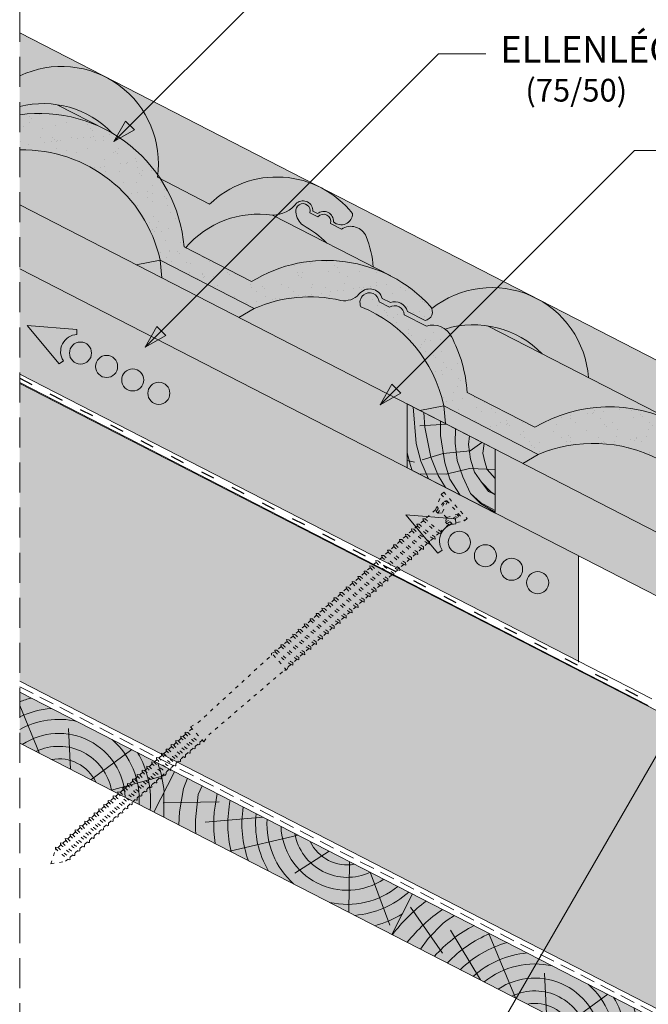
# Paper-space layout 'Elrendezés1' of a CAD drawing. Units: metres. Extents: x 3 to 284, y 8 to 198.
# Drawn here: x 88 to 122, y 106 to 158 of the extents above; entities that cross this region are included whole.
import ezdxf

# ---------------------------------------------------------------- set-up
doc = ezdxf.new("R2010")
doc.units = ezdxf.units.M
doc.header["$LTSCALE"] = 0.05
doc.linetypes.add('ACAD_ISO03W100', pattern=[30, 12, -18])
doc.linetypes.add('REJTETT2', pattern=[4.7625, 3.175, -1.5875])
doc.layers.get('0').update_dxf_attribs({"linetype": 'CONTINUOUS'})
doc.styles.get("Standard").update_dxf_attribs({"font": 'romans.shx'})
pattern_1 = [(37.5, (15.0196, 6.6614), (-0.040001, 1.223533), [0, -0.9652, 0, -1.0795, 0, -1.031875]), (7.5, (15.0196, 6.6614), (1.123808, 1.792063), [0, -0.5207, 0, -0.86995, 0, -0.333375]), (327.5, (14.2386, 6.6614), (1.977481, 0.003593), [0, -0.3175, 0, -1.143, 0, -1.49225]), (317.5, (14.2386, 6.6614), (1.908891, 0.557323), [0, -0.15875, 0, -0.7493, 0, -0.85725])]

# ---------------------------------------------------------------- blocks, each defined once
blk = doc.blocks.new('sraff01')
at = {"linetype": 'Continuous', "lineweight": 5}
for p, q in [((539.385, 165.031), (540.586, 167.855)), ((537.672, 163.832), (538.622, 167.427)), ((536.17, 162.78), (535.982, 164.924)), ((535.175, 162.083), (532.82, 163.364)), ((534.174, 161.383), (531.22, 161.775))]:
    blk.add_line(p, q, dxfattribs=at)
for radius, start, end in [(8.027, 60.6492, 65.8421), (7.055, 49.0733, 70.6875), (6.312, 50.7696, 75.6922), (5.573, 52.9288, 82.6053), (4.847, 55.7248, 93.1009), (4.249, 58.811, 110.5931), (3.505, 64.3063, 185.6937), (4.249, 139.4069, 191.189), (2.824, 72.4005, 177.5995), (2.165, 87.4188, 162.5812), (4.847, 156.8991, 194.2752), (5.573, 167.3947, 183.7416)]:
    blk.add_arc((536.994, 161.263), radius, start, end, dxfattribs=at)
blk = doc.blocks.new('jkhjkj')
at = {"linetype": 'Continuous', "lineweight": 9}
blk.add_hatch(color=33, dxfattribs=at).paths.add_polyline_path([(291.331, 438.191), (291.331, 434.818), (295.989, 432.426), (295.989, 435.798)])
at = {"linetype": 'Continuous', "lineweight": 18}
for p, q in [((291.331, 438.191), (291.331, 434.818)), ((295.989, 435.798), (291.331, 438.191)), ((291.331, 438.191), (291.331, 434.818)), ((295.989, 435.798), (291.331, 438.191)), ((295.989, 435.798), (295.989, 432.426)), ((295.989, 435.798), (295.989, 432.426)), ((295.989, 432.426), (291.331, 434.818)), ((295.989, 432.426), (291.331, 434.818))]:
    blk.add_line(p, q, dxfattribs=at)
at = {"linetype": 'Continuous', "lineweight": 5}
for p, q in [((291.644, 438.03), (291.809, 436.107)), ((291.644, 438.03), (291.809, 436.107)), ((292.212, 437.739), (292.268, 436.957)), ((292.212, 437.739), (292.268, 436.957)), ((293.43, 437.113), (292.003, 437.031)), ((293.43, 437.113), (292.003, 437.031)), ((293.091, 437.287), (293.102, 436.515)), ((293.091, 437.287), (293.102, 436.515)), ((292.268, 436.957), (292.591, 435.377)), ((292.268, 436.957), (292.591, 435.377)), ((293.102, 436.515), (293.323, 435.071)), ((293.102, 436.515), (293.323, 435.071)), ((293.889, 436.877), (293.867, 436.124)), ((293.889, 436.877), (293.867, 436.124)), ((291.809, 436.107), (292.064, 435.173)), ((291.809, 436.107), (292.064, 435.173)), ((293.867, 436.124), (293.986, 435.207)), ((293.867, 436.124), (293.986, 435.207)), ((294.625, 436.499), (294.581, 436.039)), ((294.625, 436.499), (294.581, 436.039)), ((294.581, 436.039), (294.683, 435.275)), ((294.581, 436.039), (294.683, 435.275)), ((295.291, 436.157), (294.659, 435.712)), ((295.291, 436.157), (294.659, 435.712)), ((295.399, 436.101), (295.329, 435.581)), ((295.399, 436.101), (295.329, 435.581)), ((291.511, 434.938), (291.331, 435.61)), ((293.23, 435.577), (292.125, 435.24)), ((293.23, 435.577), (292.125, 435.24)), ((294.659, 435.712), (293.23, 435.577)), ((294.659, 435.712), (293.23, 435.577)), ((295.329, 435.581), (295.448, 435.139)), ((295.329, 435.581), (295.448, 435.139)), ((291.72, 435.119), (291.331, 435.193)), ((292.064, 435.173), (292.458, 434.24)), ((292.064, 435.173), (292.458, 434.24)), ((292.591, 435.377), (292.966, 434.409)), ((292.591, 435.377), (292.966, 434.409)), ((293.323, 435.071), (293.595, 434.222)), ((293.323, 435.071), (293.595, 434.222)), ((293.986, 435.207), (294.275, 434.341)), ((293.986, 435.207), (294.275, 434.341)), ((294.683, 435.275), (294.887, 434.579)), ((294.683, 435.275), (294.887, 434.579)), ((295.448, 435.139), (295.567, 434.732)), ((295.448, 435.139), (295.567, 434.732)), ((291.607, 434.677), (291.511, 434.938)), ((293.392, 434.473), (291.943, 434.504)), ((293.392, 434.473), (291.943, 434.504)), ((294.632, 434.783), (293.392, 434.473)), ((294.632, 434.783), (293.392, 434.473)), ((295.989, 434.725), (294.632, 434.783)), ((295.989, 434.725), (294.632, 434.783)), ((294.887, 434.579), (295.261, 434.052)), ((294.887, 434.579), (295.261, 434.052)), ((295.567, 434.732), (295.989, 434.258)), ((295.567, 434.732), (295.989, 434.258)), ((292.966, 434.409), (293.357, 433.778)), ((292.966, 434.409), (293.357, 433.778)), ((293.595, 434.222), (294.138, 433.376)), ((293.595, 434.222), (294.138, 433.376)), ((294.275, 434.341), (294.683, 433.458)), ((294.275, 434.341), (294.683, 433.458)), ((295.261, 434.052), (295.754, 433.543)), ((295.261, 434.052), (295.639, 433.566)), ((294.683, 433.458), (295.21, 432.982)), ((294.683, 433.458), (295.213, 432.928)), ((295.639, 433.566), (295.989, 433.4)), ((295.754, 433.543), (295.989, 433.395)), ((295.213, 432.928), (295.989, 432.48))]:
    blk.add_line(p, q, dxfattribs=at)
at = {"linetype": 'Continuous', "lineweight": 9}
blk.add_line((295.21, 432.982), (295.989, 432.559), dxfattribs=at)
blk = doc.blocks.new('csavar')
at = {"linetype": 'ACAD_ISO03W100', "lineweight": 9, "ltscale": 0.3}
for p, q in [((331.53, 183.525), (333.399, 183.525)), ((331.53, 183.525), (331.53, 183.345)), ((331.53, 183.345), (333.399, 183.345)), ((331.94, 182.579), (331.544, 183.345)), ((331.918, 183.206), (331.964, 183.345)), ((332.036, 182.545), (331.918, 183.206)), ((331.972, 183.234), (332.034, 183.345)), ((332.156, 182.545), (331.972, 183.234)), ((332.034, 183.345), (332.293, 182.744)), ((332.895, 183.345), (332.636, 182.744)), ((332.773, 182.545), (332.957, 183.234)), ((332.893, 182.545), (333.011, 183.206)), ((332.957, 183.234), (332.895, 183.345)), ((333.011, 183.206), (332.965, 183.345)), ((332.989, 182.579), (333.385, 183.345)), ((333.399, 183.525), (333.399, 183.345)), ((332.001, 182.744), (331.855, 182.744)), ((332.293, 182.744), (332.156, 182.545)), ((332.636, 182.744), (332.293, 182.744)), ((332.636, 182.744), (332.773, 182.545)), ((333.074, 182.744), (332.928, 182.744)), ((331.94, 182.579), (331.94, 181.855)), ((332.156, 182.545), (332.036, 182.545)), ((332.773, 182.545), (332.893, 182.545)), ((332.989, 182.579), (332.989, 182.04)), ((331.94, 181.855), (331.857, 181.772)), ((331.857, 181.772), (331.94, 181.727)), ((331.94, 181.727), (331.94, 181.43)), ((333.09, 181.959), (332.989, 182.04)), ((332.989, 181.907), (333.09, 181.959)), ((332.989, 181.907), (332.989, 181.615)), ((333.09, 181.534), (332.989, 181.615)), ((331.94, 181.43), (331.857, 181.347)), ((331.857, 181.347), (331.94, 181.302)), ((331.94, 181.302), (331.94, 181.041)), ((332.989, 181.482), (333.09, 181.534)), ((332.989, 181.482), (332.989, 181.226)), ((333.09, 181.145), (332.989, 181.226)), ((332.989, 181.093), (333.09, 181.145)), ((332.989, 181.093), (332.989, 180.801)), ((331.94, 181.041), (331.857, 180.958)), ((331.857, 180.958), (331.94, 180.913)), ((331.94, 180.615), (331.857, 180.532)), ((331.94, 180.913), (331.94, 180.615)), ((333.09, 180.719), (332.989, 180.801)), ((332.989, 180.668), (333.09, 180.719)), ((332.989, 180.668), (332.989, 180.386)), ((331.857, 180.532), (331.94, 180.488)), ((331.94, 180.2), (331.857, 180.117)), ((331.857, 180.117), (331.94, 180.072)), ((331.94, 180.488), (331.94, 180.2)), ((331.94, 180.072), (331.94, 179.775)), ((333.09, 180.304), (332.989, 180.386)), ((332.989, 180.252), (333.09, 180.304)), ((332.989, 180.252), (332.989, 179.96)), ((331.94, 179.775), (331.857, 179.692)), ((331.857, 179.692), (331.94, 179.647)), ((331.94, 179.647), (331.94, 179.357)), ((333.09, 179.879), (332.989, 179.96)), ((332.989, 179.827), (333.09, 179.879)), ((332.989, 179.827), (332.989, 179.543)), ((333.09, 179.461), (332.989, 179.543)), ((331.94, 179.357), (331.857, 179.274)), ((331.857, 179.274), (331.94, 179.23)), ((331.94, 179.23), (331.94, 178.932)), ((332.989, 179.41), (333.09, 179.461)), ((332.989, 179.41), (332.989, 179.118)), ((333.09, 179.036), (332.989, 179.118)), ((332.989, 178.984), (333.09, 179.036)), ((332.989, 178.984), (332.989, 178.702)), ((331.94, 178.932), (331.857, 178.849)), ((331.857, 178.849), (331.94, 178.804)), ((331.94, 178.517), (331.857, 178.434)), ((331.94, 178.804), (331.94, 178.517)), ((333.09, 178.621), (332.989, 178.702)), ((332.989, 178.569), (333.09, 178.621)), ((332.989, 178.569), (332.989, 178.277)), ((331.857, 178.434), (331.94, 178.389)), ((331.94, 178.092), (331.857, 178.008)), ((331.857, 178.008), (331.94, 177.964)), ((331.94, 178.389), (331.94, 178.092)), ((331.94, 177.964), (331.94, 177.689)), ((333.09, 178.195), (332.989, 178.277)), ((332.989, 178.144), (333.09, 178.195)), ((332.989, 178.144), (332.989, 177.875)), ((331.94, 177.689), (331.857, 177.606)), ((331.857, 177.606), (331.94, 177.561)), ((331.94, 177.561), (331.94, 177.264)), ((333.09, 177.793), (332.989, 177.875)), ((332.989, 177.741), (333.09, 177.793)), ((332.989, 177.741), (332.989, 177.449)), ((333.09, 177.368), (332.989, 177.449)), ((331.94, 177.264), (331.857, 177.181)), ((331.857, 177.181), (331.94, 177.136)), ((331.94, 177.136), (331.94, 176.849)), ((332.989, 177.316), (333.09, 177.368)), ((332.989, 177.316), (332.989, 177.034)), ((333.09, 176.952), (332.989, 177.034)), ((332.989, 176.901), (333.09, 176.952)), ((332.989, 176.901), (332.989, 176.609)), ((331.94, 176.849), (331.857, 176.766)), ((331.857, 176.766), (331.94, 176.721)), ((331.94, 176.423), (331.857, 176.34)), ((331.94, 176.721), (331.94, 176.423)), ((333.09, 176.527), (332.989, 176.609)), ((332.989, 176.476), (333.09, 176.527)), ((332.989, 176.476), (332.989, 176.173)), ((331.857, 176.34), (331.94, 176.296)), ((331.94, 175.988), (331.857, 175.904)), ((331.857, 175.904), (331.94, 175.86)), ((331.94, 176.296), (331.94, 175.988)), ((331.94, 175.86), (331.94, 175.562)), ((333.09, 176.091), (332.989, 176.173)), ((332.989, 176.04), (333.09, 176.091)), ((332.989, 176.04), (332.989, 175.748)), ((331.94, 175.562), (331.857, 175.479)), ((331.857, 175.479), (331.94, 175.435)), ((331.94, 175.435), (331.94, 175.147)), ((333.09, 175.666), (332.989, 175.748)), ((332.989, 175.615), (333.09, 175.666)), ((332.989, 175.615), (332.989, 175.332)), ((333.09, 175.251), (332.989, 175.332)), ((331.94, 175.147), (331.857, 175.064)), ((331.857, 175.064), (331.94, 175.019)), ((331.94, 175.019), (331.94, 174.722)), ((332.989, 175.199), (333.09, 175.251)), ((332.989, 175.199), (332.989, 174.907)), ((333.09, 174.826), (332.989, 174.907)), ((332.989, 174.774), (333.09, 174.826)), ((331.94, 174.722), (331.857, 174.639)), ((331.857, 174.639), (331.94, 174.594)), ((331.94, 174.31), (331.857, 174.227)), ((331.94, 174.594), (331.94, 174.31)), ((332.989, 174.774), (332.989, 174.496)), ((333.09, 174.414), (332.989, 174.496)), ((332.989, 174.363), (333.09, 174.414)), ((332.989, 174.363), (332.989, 174.071)), ((331.857, 174.227), (331.94, 174.183)), ((331.94, 173.885), (331.857, 173.802)), ((331.857, 173.802), (331.94, 173.757)), ((331.94, 174.183), (331.94, 173.885)), ((333.09, 173.989), (332.989, 174.071)), ((332.989, 173.937), (333.09, 173.989)), ((332.989, 173.937), (332.989, 173.655)), ((331.94, 173.47), (331.857, 173.387)), ((331.857, 173.387), (331.94, 173.342)), ((331.94, 173.757), (331.94, 173.47)), ((331.94, 173.342), (331.94, 173.045)), ((333.09, 173.574), (332.989, 173.655)), ((332.989, 173.522), (333.09, 173.574)), ((332.989, 173.522), (332.989, 173.23)), ((331.94, 173.045), (331.857, 172.961)), ((331.857, 172.961), (331.94, 172.917)), ((331.94, 172.917), (331.94, 172.651)), ((333.09, 173.148), (332.989, 173.23)), ((332.989, 173.097), (333.09, 173.148)), ((332.989, 173.097), (332.989, 172.836)), ((333.09, 172.755), (332.989, 172.836)), ((332.989, 172.703), (333.09, 172.755)), ((331.94, 172.651), (331.857, 172.568)), ((331.857, 172.568), (331.94, 172.523)), ((331.94, 172.226), (331.857, 172.143)), ((331.94, 172.523), (331.94, 172.226)), ((332.989, 172.703), (332.989, 172.411)), ((333.09, 172.329), (332.989, 172.411)), ((332.989, 172.278), (333.09, 172.329)), ((332.989, 172.278), (332.989, 171.996)), ((331.857, 172.143), (331.94, 172.098)), ((331.94, 171.81), (331.857, 171.727)), ((331.857, 171.727), (331.94, 171.683)), ((331.94, 172.098), (331.94, 171.81)), ((333.09, 171.914), (332.989, 171.996)), ((332.989, 171.863), (333.09, 171.914)), ((332.989, 171.863), (332.989, 171.571)), ((331.94, 171.385), (331.857, 171.302)), ((331.857, 171.302), (331.94, 171.257)), ((331.94, 171.25), (331.861, 171.069)), ((331.94, 171.683), (331.94, 171.385)), ((331.94, 171.257), (331.94, 171.25)), ((333.09, 171.489), (332.989, 171.571)), ((332.989, 171.437), (333.09, 171.489)), ((332.989, 171.437), (332.989, 171.25)), ((332.989, 171.25), (333.068, 171.069)), ((333.068, 171.069), (331.861, 171.069)), ((331.861, 171.069), (331.94, 170.99)), ((332.035, 165.716), (331.94, 170.99)), ((332.894, 165.716), (332.989, 170.99)), ((333.068, 171.069), (332.989, 170.99)), ((331.94, 165.288), (332.035, 165.716)), ((332.989, 165.288), (332.894, 165.716)), ((331.94, 165.288), (332.989, 165.288)), ((332.055, 164.976), (331.96, 164.891)), ((332.058, 165.288), (332.058, 164.977)), ((332.871, 165.288), (332.871, 165.1)), ((332.871, 165.1), (332.962, 165.025)), ((332.871, 164.963), (332.871, 164.777)), ((332.962, 165.025), (332.942, 164.983)), ((331.96, 164.891), (332.016, 164.844)), ((332.055, 164.654), (331.96, 164.569)), ((331.96, 164.569), (332.016, 164.521)), ((332.058, 164.845), (332.058, 164.654)), ((332.058, 164.522), (332.058, 164.303)), ((332.871, 164.777), (332.962, 164.703)), ((332.871, 164.641), (332.871, 164.426)), ((332.871, 164.426), (332.962, 164.352)), ((332.962, 164.703), (332.942, 164.661)), ((332.055, 164.303), (331.96, 164.218)), ((331.96, 164.218), (332.016, 164.17)), ((332.055, 163.976), (331.96, 163.891)), ((331.96, 163.891), (332.016, 163.843)), ((332.058, 164.171), (332.058, 163.976)), ((332.871, 164.29), (332.871, 164.1)), ((332.871, 164.1), (332.962, 164.025)), ((332.871, 163.963), (332.871, 163.749)), ((332.962, 164.352), (332.942, 164.31)), ((332.962, 164.025), (332.942, 163.983)), ((332.055, 163.625), (331.96, 163.54)), ((331.96, 163.54), (332.016, 163.492)), ((332.058, 163.844), (332.058, 163.625)), ((332.058, 163.493), (332.058, 163.297)), ((332.871, 163.749), (332.962, 163.674)), ((332.871, 163.612), (332.871, 163.42)), ((332.871, 163.42), (332.962, 163.345)), ((332.962, 163.674), (332.942, 163.632)), ((332.055, 163.296), (331.96, 163.211)), ((331.96, 163.211), (332.016, 163.164)), ((332.055, 162.945), (331.96, 162.86)), ((331.96, 162.86), (332.016, 162.813)), ((332.058, 163.165), (332.058, 162.946)), ((332.871, 163.283), (332.871, 163.069)), ((332.871, 163.069), (332.962, 162.994)), ((332.871, 162.932), (332.871, 162.733)), ((332.962, 163.345), (332.942, 163.303)), ((332.962, 162.994), (332.942, 162.952)), ((332.055, 162.609), (331.96, 162.524)), ((331.96, 162.524), (332.016, 162.476)), ((332.058, 162.814), (332.058, 162.609)), ((332.058, 162.477), (332.058, 162.258)), ((332.871, 162.733), (332.962, 162.658)), ((332.871, 162.596), (332.871, 162.382)), ((332.871, 162.382), (332.962, 162.307)), ((332.962, 162.658), (332.942, 162.616)), ((332.055, 162.258), (331.96, 162.173)), ((331.96, 162.173), (332.016, 162.125)), ((332.055, 161.937), (331.96, 161.852)), ((331.96, 161.852), (332.016, 161.804)), ((332.058, 162.126), (332.058, 161.937)), ((332.058, 161.805), (332.058, 161.586)), ((332.871, 162.245), (332.871, 162.06)), ((332.871, 162.06), (332.962, 161.985)), ((332.871, 161.923), (332.871, 161.709)), ((332.962, 162.307), (332.942, 162.265)), ((332.962, 161.985), (332.942, 161.944)), ((332.055, 161.586), (331.96, 161.501)), ((331.96, 161.501), (332.016, 161.453)), ((332.058, 161.454), (332.058, 161.237)), ((332.871, 161.709), (332.962, 161.634)), ((332.871, 161.572), (332.871, 161.361)), ((332.871, 161.361), (332.962, 161.286)), ((332.962, 161.634), (332.942, 161.593)), ((332.962, 161.286), (332.942, 161.244)), ((332.055, 161.237), (331.96, 161.152)), ((331.96, 161.152), (332.016, 161.104)), ((332.055, 160.886), (331.96, 160.801)), ((331.96, 160.801), (332.016, 160.753)), ((332.058, 161.105), (332.058, 160.886)), ((332.871, 161.224), (332.871, 161.01)), ((332.871, 161.01), (332.962, 160.935)), ((332.871, 160.873), (332.871, 160.685)), ((332.962, 160.935), (332.942, 160.893)), ((332.055, 160.561), (331.96, 160.476)), ((331.96, 160.476), (332.016, 160.429)), ((332.058, 160.754), (332.058, 160.562)), ((332.058, 160.43), (332.058, 160.211)), ((332.871, 160.685), (332.962, 160.61)), ((332.871, 160.548), (332.871, 160.334)), ((332.871, 160.334), (332.962, 160.259)), ((332.962, 160.61), (332.942, 160.568)), ((332.962, 160.259), (332.942, 160.217)), ((332.055, 160.21), (331.96, 160.125)), ((331.96, 160.125), (332.016, 160.078)), ((332.055, 159.886), (331.96, 159.801)), ((331.96, 159.801), (332.016, 159.753)), ((332.058, 160.079), (332.058, 159.886)), ((332.058, 159.754), (332.058, 159.535)), ((332.871, 160.197), (332.871, 160.01)), ((332.871, 160.01), (332.962, 159.935)), ((332.871, 159.873), (332.871, 159.659)), ((332.962, 159.935), (332.942, 159.893)), ((332.055, 159.535), (331.96, 159.45)), ((331.96, 159.45), (332.016, 159.402)), ((332.055, 159.216), (331.96, 159.131)), ((332.058, 159.403), (332.058, 159.216)), ((332.871, 159.659), (332.962, 159.584)), ((332.871, 159.522), (332.871, 159.34)), ((332.871, 159.34), (332.962, 159.265)), ((332.871, 159.203), (332.871, 158.989)), ((332.962, 159.584), (332.942, 159.542)), ((332.962, 159.265), (332.942, 159.223)), ((331.96, 159.131), (332.016, 159.083)), ((332.055, 158.865), (331.96, 158.78)), ((331.96, 158.78), (332.016, 158.732)), ((332.058, 159.084), (332.058, 158.865)), ((332.058, 158.733), (332.058, 158.531)), ((332.871, 158.989), (332.962, 158.914)), ((332.871, 158.852), (332.871, 158.655)), ((332.962, 158.914), (332.942, 158.872)), ((332.055, 158.531), (331.96, 158.446)), ((331.96, 158.446), (332.016, 158.398)), ((332.055, 158.18), (331.96, 158.095)), ((332.058, 158.399), (332.058, 158.18)), ((332.871, 158.655), (332.962, 158.58)), ((332.871, 158.518), (332.871, 158.304)), ((332.871, 158.304), (332.962, 158.229)), ((332.871, 158.167), (332.871, 158)), ((332.962, 158.58), (332.942, 158.538)), ((332.962, 158.229), (332.942, 158.187)), ((331.96, 158.095), (332.016, 158.047)), ((332.055, 157.876), (331.96, 157.791)), ((331.96, 157.791), (332.016, 157.743)), ((332.058, 158.048), (332.058, 157.876)), ((332.058, 157.744), (332.058, 157.525)), ((332.871, 158), (332.962, 157.925)), ((332.871, 157.863), (332.871, 157.649)), ((332.871, 157.649), (332.962, 157.574)), ((332.962, 157.925), (332.942, 157.883)), ((332.055, 157.525), (331.96, 157.44)), ((331.96, 157.44), (332.016, 157.392)), ((332.055, 157.189), (331.96, 157.104)), ((332.058, 157.393), (332.058, 157.189)), ((332.871, 157.512), (332.871, 157.313)), ((332.871, 157.313), (332.962, 157.238)), ((332.871, 157.176), (332.871, 156.962)), ((332.962, 157.574), (332.942, 157.532)), ((332.962, 157.238), (332.942, 157.196)), ((331.96, 157.104), (332.016, 157.057)), ((332.055, 156.838), (331.96, 156.753)), ((331.96, 156.753), (332.016, 156.706)), ((332.058, 157.058), (332.058, 156.838)), ((332.058, 156.707), (332.058, 156.503)), ((332.871, 156.962), (332.962, 156.887)), ((332.871, 156.825), (332.871, 156.627)), ((332.871, 156.627), (332.962, 156.552)), ((332.962, 156.887), (332.942, 156.845)), ((332.055, 156.503), (331.96, 156.418)), ((331.96, 156.418), (332.016, 156.37)), ((332.055, 156.152), (331.96, 156.067)), ((332.058, 156.371), (332.058, 156.152)), ((332.871, 156.49), (332.871, 156.276)), ((332.871, 156.276), (332.962, 156.201)), ((332.871, 156.139), (332.871, 155.94)), ((332.962, 156.552), (332.942, 156.51)), ((332.962, 156.201), (332.942, 156.159)), ((331.96, 156.067), (332.016, 156.019)), ((332.055, 155.816), (331.96, 155.731)), ((331.96, 155.731), (332.016, 155.684)), ((332.058, 156.02), (332.058, 155.816)), ((332.058, 155.685), (332.058, 155.628)), ((332.465, 154.958), (332.058, 155.628)), ((332.465, 154.958), (332.871, 155.628)), ((332.871, 155.94), (332.962, 155.865)), ((332.871, 155.803), (332.871, 155.628)), ((332.962, 155.865), (332.942, 155.823))]:
    blk.add_line(p, q, dxfattribs=at)
for centre, radius, start, end in [((331.713, 186.198), 4.349, 272.995, 287.0594), ((331.713, 186.198), 4.477, 272.9096, 286.5591), ((331.713, 185.773), 4.349, 272.995, 287.0594), ((331.713, 185.773), 4.477, 272.9096, 286.5591), ((331.713, 185.384), 4.349, 272.995, 287.0594), ((331.713, 185.384), 4.477, 272.9096, 286.5591), ((331.713, 184.959), 4.349, 272.995, 287.0594), ((331.713, 184.959), 4.477, 272.9096, 286.5591), ((331.713, 184.544), 4.349, 272.995, 287.0594), ((331.713, 184.544), 4.477, 272.9096, 286.5591), ((331.713, 184.118), 4.349, 272.995, 287.0594), ((331.713, 184.118), 4.477, 272.9096, 286.5591), ((331.713, 183.701), 4.349, 272.995, 287.0594), ((331.713, 183.701), 4.477, 272.9096, 286.5591), ((331.713, 183.276), 4.349, 272.995, 287.0594), ((331.713, 183.276), 4.477, 272.9096, 286.5591), ((331.713, 182.86), 4.349, 272.995, 287.0594), ((331.713, 182.86), 4.477, 272.9096, 286.5591), ((331.713, 182.435), 4.349, 272.995, 287.0594), ((331.713, 182.435), 4.477, 272.9096, 286.5591), ((331.713, 182.033), 4.349, 272.995, 287.0594), ((331.713, 182.033), 4.477, 272.9096, 286.5591), ((331.713, 181.607), 4.349, 272.995, 287.0594), ((331.713, 181.607), 4.477, 272.9096, 286.5591), ((331.713, 181.192), 4.349, 272.995, 287.0594), ((331.713, 181.192), 4.477, 272.9096, 286.5591), ((331.713, 180.767), 4.349, 272.995, 287.0594), ((331.713, 180.767), 4.477, 272.9096, 286.5591), ((331.713, 180.331), 4.349, 272.995, 287.0594), ((331.713, 180.331), 4.477, 272.9096, 286.5591), ((331.713, 179.906), 4.349, 272.995, 287.0594), ((331.713, 179.906), 4.477, 272.9096, 286.5591), ((331.713, 179.49), 4.349, 272.995, 287.0594), ((331.713, 179.49), 4.477, 272.9096, 286.5591), ((331.713, 179.065), 4.349, 272.995, 287.0594), ((331.713, 179.065), 4.477, 272.9096, 286.5591), ((331.713, 178.654), 4.349, 272.995, 287.0594), ((331.713, 178.654), 4.477, 272.9096, 286.5591), ((331.713, 178.229), 4.349, 272.995, 287.0594), ((331.713, 178.229), 4.477, 272.9096, 286.5591), ((331.713, 177.813), 4.349, 272.995, 287.0594), ((331.713, 177.813), 4.477, 272.9096, 286.5591), ((331.713, 177.388), 4.349, 272.995, 287.0594), ((331.713, 177.388), 4.477, 272.9096, 286.5591), ((331.713, 176.994), 4.349, 272.995, 287.0594), ((331.713, 176.994), 4.477, 272.9096, 286.5591), ((331.713, 176.569), 4.349, 272.995, 287.0594), ((331.713, 176.569), 4.477, 272.9096, 286.5591), ((331.713, 176.154), 4.349, 272.995, 287.0594), ((331.713, 176.154), 4.477, 272.9096, 286.5591), ((331.713, 175.729), 4.349, 272.995, 287.0594), ((331.713, 175.729), 4.477, 272.9096, 286.5591), ((331.974, 168.262), 3.418, 270.7026, 286.4479), ((331.974, 168.262), 3.286, 271.4217, 285.836), ((331.974, 167.939), 3.418, 270.7026, 286.4479), ((331.974, 167.939), 3.286, 271.4217, 285.836), ((331.974, 167.588), 3.286, 271.4217, 285.836), ((331.974, 167.588), 3.418, 270.7026, 286.4479), ((331.974, 167.261), 3.418, 270.7026, 286.4479), ((331.974, 167.261), 3.286, 271.4217, 285.836), ((331.974, 166.91), 3.418, 270.7026, 286.4479), ((331.974, 166.91), 3.286, 271.4217, 285.836), ((331.974, 166.582), 3.286, 271.4217, 285.836), ((331.974, 166.582), 3.418, 270.7026, 286.4479), ((331.974, 166.231), 3.418, 270.7026, 286.4479), ((331.974, 166.231), 3.286, 271.4217, 285.836), ((331.974, 165.894), 3.418, 270.7026, 286.4479), ((331.974, 165.894), 3.286, 271.4217, 285.836), ((331.974, 165.543), 3.286, 271.4217, 285.836), ((331.974, 165.543), 3.418, 270.7026, 286.4479), ((331.974, 165.222), 3.418, 270.7026, 286.4479), ((331.974, 165.222), 3.286, 271.4217, 285.836), ((331.974, 164.871), 3.418, 270.7026, 286.4479), ((331.974, 164.871), 3.286, 271.4217, 285.836), ((331.974, 164.522), 3.286, 271.4217, 285.836), ((331.974, 164.522), 3.418, 270.7026, 286.4479), ((331.974, 164.171), 3.418, 270.7026, 286.4479), ((331.974, 164.171), 3.286, 271.4217, 285.836), ((331.974, 163.847), 3.418, 270.7026, 286.4479), ((331.974, 163.847), 3.286, 271.4217, 285.836), ((331.974, 163.496), 3.286, 271.4217, 285.836), ((331.974, 163.496), 3.418, 270.7026, 286.4479), ((331.974, 163.171), 3.418, 270.7026, 286.4479), ((331.974, 163.171), 3.286, 271.4217, 285.836), ((331.974, 162.82), 3.418, 270.7026, 286.4479), ((331.974, 162.501), 3.418, 270.7026, 286.4479), ((331.974, 162.82), 3.286, 271.4217, 285.836), ((331.974, 162.501), 3.286, 271.4217, 285.836), ((331.974, 162.15), 3.418, 270.7026, 286.4479), ((331.974, 162.15), 3.286, 271.4217, 285.836), ((331.974, 161.816), 3.418, 270.7026, 286.4479), ((331.974, 161.465), 3.418, 270.7026, 286.4479), ((331.974, 161.816), 3.286, 271.4217, 285.836), ((331.974, 161.465), 3.286, 271.4217, 285.836), ((331.974, 161.161), 3.418, 270.7026, 286.4479), ((331.974, 161.161), 3.286, 271.4217, 285.836), ((331.974, 160.81), 3.286, 271.4217, 285.836), ((331.974, 160.81), 3.418, 270.7026, 286.4479), ((331.974, 160.475), 3.418, 270.7026, 286.4479), ((331.974, 160.475), 3.286, 271.4217, 285.836), ((331.974, 160.124), 3.418, 270.7026, 286.4479), ((331.974, 160.124), 3.286, 271.4217, 285.836), ((331.974, 159.788), 3.286, 271.4217, 285.836), ((331.974, 159.788), 3.418, 270.7026, 286.4479), ((331.974, 159.437), 3.418, 270.7026, 286.4479), ((331.974, 159.437), 3.286, 271.4217, 285.836), ((331.974, 159.102), 3.418, 270.7026, 286.4479), ((331.974, 159.102), 3.286, 271.4217, 285.836)]:
    blk.add_arc(centre, radius, start, end, dxfattribs=at)

psp = doc.layouts.new('Elrendezés1')

# ---------------------------------------------------------------- hatches: boundary and pattern name
at = {"linetype": 'Continuous', "lineweight": 9, "true_color": 0xe36466}
h = psp.add_hatch(color=13, dxfattribs=at)
h.paths.add_polyline_path([(88.42, 150.942), (88.42, 148.039), (94.585, 144.872), (95.847, 145.114, 0.357415)])
h.paths.add_polyline_path([(95.847, 145.114), (94.585, 144.872), (95.94, 144.176)])
h.paths.add_polyline_path([(95.847, 145.114), (95.94, 144.176), (100.005, 142.087), (100.821, 142.559)])
h.paths.add_polyline_path([(101.782, 147.489, 0.258924), (97.19, 145.773), (100.676, 143.982, -0.361288), (110.134, 142.668, -0.069734), (110.199, 142.558, -0.29462), (115.719, 143.103), (104.346, 148.945, -0.106178), (106.008, 147.584, -0.660925), (105.012, 147.143, 0.635351), (104.16, 147.581), (103.921, 147.704, 0.635351), (103.069, 148.142, -0.226688), (101.782, 147.489), (104.656, 146.013, 0.078373), (103.397, 146.957, -0.197467), (103.017, 147.658, -1.250922), (103.76, 147.62), (104.186, 147.401, -0.81676), (104.851, 147.059), (105.433, 146.76, -0.46936), (106.732, 146.36, -0.081314), (107.112, 144.751)])
h.paths.add_polyline_path([(103.921, 147.704), (104.16, 147.581, -0.635351), (105.012, 147.143, 0.660925), (106.008, 147.584, 0.442122), (98.458, 148.077), (95.87, 149.406, -0.125439), (97.107, 145.815), (97.19, 145.773, -0.258924), (101.782, 147.489, 0.226688), (103.069, 148.142, -0.635351)])
h.paths.add_polyline_path([(92.974, 154.788, -0.313449), (95.716, 149.632, -0.008875), (95.87, 149.406), (98.458, 148.077, -0.320881), (104.346, 148.945)])
h.paths.add_polyline_path([(88.42, 154.847), (88.42, 153.233, -0.269902), (93.306, 151.832, -0.107317), (95.716, 149.632, 0.591907)])
h.paths.add_polyline_path([(90.409, 153.331, 0.099588), (88.42, 153.233), (88.42, 152.804, -0.153205), (92.957, 152.022)], flags=17)
h.paths.add_polyline_path([(90.409, 153.331), (92.957, 152.022, -0.0129), (93.306, 151.832, 0.165856)], flags=17)
h.paths.add_polyline_path([(88.42, 157.127), (88.42, 154.847, -0.234881), (92.974, 154.788)])
at = {"linetype": 'Continuous', "lineweight": 9, "true_color": 0x96363a}
for points in [[(88.42, 152.804), (88.42, 150.942, -0.357415), (95.847, 145.114), (100.821, 142.559, -0.164346), (105.397, 142.986, 0.251715), (106.35, 143.311, -0.620182), (107.586, 143.093), (108.012, 142.874, -0.429411), (108.916, 142.41), (109.852, 141.929, 0.571279), (110.134, 142.668, 0.361288), (100.676, 143.982), (97.107, 145.815, 0.125439), (95.87, 149.406), (95.697, 149.495, 0.006753), (95.716, 149.632, 0.278729)], [(126.093, 129.576), (131.061, 127.025, -0.168317), (135.624, 127.461, 0.251715), (136.578, 127.787, -0.620182), (137.813, 127.568), (138.239, 127.349, -0.429411), (139.144, 126.885), (140.079, 126.404, 0.571279), (140.362, 127.143, 0.079672), (138.539, 128.607), (137.972, 128.898, 0.253892), (130.943, 128.435), (127.365, 130.273, 0.256628), (123.166, 136.5), (123.162, 136.503, 0.256802), (115.649, 136.291), (112.07, 138.129, 0.105393), (111.219, 141.127, 0.359012), (109.923, 141.629), (108.743, 142.236, 0.57901), (107.972, 142.632), (107.413, 142.919, 0.608864), (106.607, 143.289, 0.350572), (106.456, 142.65, -0.250124), (110.832, 137.416), (115.824, 134.852, -0.464897)]]:
    psp.add_hatch(color=17, dxfattribs=at).paths.add_polyline_path(points)
at = {"linetype": 'Continuous', "lineweight": 9}
h = psp.add_hatch(dxfattribs=at)
h.set_pattern_fill('AR-SAND', color=256, scale=0.025, style=0)
h.set_pattern_definition(pattern_1)
h.paths.add_polyline_path([(100.676, 143.982), (98.799, 144.946), (97.908, 144.055), (100.821, 142.559, -0.164346), (105.397, 142.986, 0.251715), (106.35, 143.311, -0.620182), (107.586, 143.093), (108.012, 142.874, -0.429411), (108.916, 142.41), (109.852, 141.929, 0.571279), (110.134, 142.668, 0.361288)])
h.paths.add_polyline_path([(97.107, 145.815, 0.125439), (95.87, 149.406), (95.697, 149.495, 0.006753), (95.716, 149.632, 0.091036), (93.726, 151.569), (93.4, 151.386), (93.563, 151.676, 0.176527), (88.42, 152.804), (88.42, 150.942, -0.357415), (95.847, 145.114), (97.908, 144.055), (98.799, 144.946)])
h = psp.add_hatch(color=256, dxfattribs=at)
h.paths.add_polyline_path([(94.245, 152.231), (93.4, 151.386), (94.482, 151.995)])
h.paths.add_polyline_path([(94.009, 152.468), (93.4, 151.386), (93.4, 151.386), (94.245, 152.231)])
at = {"linetype": 'Continuous', "lineweight": 9, "true_color": 0xe2d5bb}
h = psp.add_hatch(color=254, dxfattribs=at)
h.paths.add_polyline_path([(88.42, 148.039), (88.42, 144.666), (108.896, 134.147), (108.896, 137.52)])
h.paths.add_polyline_path([(113.554, 135.127), (113.554, 131.755), (124.625, 126.068), (128.437, 124.109), (129.808, 126.778)])
at = {"linetype": 'Continuous', "lineweight": 9, "true_color": 0xe36466}
psp.add_hatch(color=13, dxfattribs=at).paths.add_polyline_path([(107.112, 144.751, 0.081318), (106.732, 146.36, 0.469333), (105.433, 146.76), (104.851, 147.059, 0.81676), (104.186, 147.401), (103.76, 147.62, 1.250922), (103.017, 147.658, 0.197467), (103.397, 146.957, -0.078373), (104.656, 146.013)])
at = {"linetype": 'Continuous', "lineweight": 9, "true_color": 0xe2d5bb}
psp.add_hatch(color=254, dxfattribs=at).paths.add_polyline_path([(117.96, 129.491), (88.42, 144.666), (88.42, 139.095), (117.96, 123.92)])
at = {"linetype": 'Continuous', "lineweight": 9, "true_color": 0xe36466}
h = psp.add_hatch(color=13, dxfattribs=at)
h.paths.add_polyline_path([(122.069, 137.065), (123.162, 136.503, -0.040319), (124.229, 135.841, -0.014873), (124.527, 135.805, 0.226688), (125.814, 136.457, -0.635351), (126.667, 136.02), (126.905, 135.897, -0.635351), (127.758, 135.459, 0.660925), (128.754, 135.9, 0.379392)])
h.paths.add_polyline_path([(115.719, 143.103, -0.26256), (118.485, 138.907), (122.069, 137.065, -0.262634), (127.092, 137.261)])
h.paths.add_polyline_path([(116.031, 140.169), (118.485, 138.907, 0.603894), (110.199, 142.558, -0.48233), (109.852, 141.929), (108.916, 142.41, 0.429411), (108.012, 142.874), (107.586, 143.093, 0.620182), (106.35, 143.311, -0.251715), (105.397, 142.986, 0.164346), (100.821, 142.559), (100.005, 142.087), (109.57, 137.174), (110.832, 137.416, 0.250124), (106.456, 142.65, -0.32931), (106.576, 143.263, -0.636721), (107.413, 142.919), (107.972, 142.632, -0.57901), (108.743, 142.236), (109.923, 141.629, -0.241347), (110.908, 141.476, -0.282599)])
at = {"linetype": 'Continuous', "lineweight": 9}
h = psp.add_hatch(dxfattribs=at)
h.set_pattern_fill('AR-SAND', color=256, scale=0.025, style=0)
h.set_pattern_definition(pattern_1)
h.paths.add_polyline_path([(138.539, 128.607), (137.972, 128.898, 0.253892), (130.943, 128.435), (127.365, 130.273, 0.140388), (125.813, 134.277), (124.406, 132.87, -0.124439), (126.093, 129.576), (131.061, 127.025, -0.168317), (135.624, 127.461, 0.251715), (136.578, 127.787, -0.620182), (137.813, 127.568), (138.239, 127.349, -0.147378), (138.643, 127.367), (139.03, 128.301, 0.019615)])
h.paths.add_polyline_path([(139.03, 128.301), (138.643, 127.367, -0.265246), (139.144, 126.885), (140.079, 126.404, 0.571279), (140.362, 127.143, 0.059963)])
h.paths.add_polyline_path([(115.649, 136.291), (112.07, 138.129, 0.105393), (111.219, 141.127, 0.014324), (111.187, 141.18), (109.843, 139.837, -0.090996), (110.832, 137.416), (115.824, 134.852, -0.321839), (124.406, 132.87), (125.813, 134.277, 0.112198), (123.166, 136.5), (123.162, 136.503, 0.256802)])
h.paths.add_polyline_path([(109.923, 141.629), (108.743, 142.236, 0.57901), (107.972, 142.632), (107.413, 142.919, 0.608864), (106.607, 143.289, 0.350572), (106.456, 142.65, -0.155587), (109.843, 139.837), (111.187, 141.18, 0.342925)])
h = psp.add_hatch(color=256, dxfattribs=at)
h.paths.add_polyline_path([(95.899, 141.373), (95.054, 140.527), (96.136, 141.136)])
h.paths.add_polyline_path([(95.663, 141.609), (95.054, 140.527), (95.054, 140.527), (95.899, 141.373)])
at = {"linetype": 'Continuous', "lineweight": 9, "true_color": 0xe36466}
h = psp.add_hatch(color=13, dxfattribs=at)
h.paths.add_polyline_path([(113.155, 141.647, 0.112952), (110.908, 141.476, -0.122919), (111.248, 141.071, -0.10326), (112.07, 138.129), (115.649, 136.291, -0.256802), (123.162, 136.503)])
h.paths.add_polyline_path([(110.832, 137.416), (110.925, 136.478), (115.008, 134.38), (115.824, 134.852)])
h.paths.add_polyline_path([(110.925, 136.478), (110.832, 137.416), (109.57, 137.174)])
h.paths.add_polyline_path([(116.031, 140.169, 0.164399), (113.155, 141.647)], flags=17)
at = {"linetype": 'Continuous', "lineweight": 9, "true_color": 0xffcd00}
psp.add_hatch(color=40, dxfattribs=at).paths.add_polyline_path([(88.42, 138.602), (88.42, 122.863), (156.255, 88.016), (155.123, 104.337)])
at = {"linetype": 'Continuous', "lineweight": 5, "true_color": 0x8e9da4}
h = psp.add_hatch(dxfattribs=at)
h.set_pattern_fill('HONEY', color=253, scale=0.14, angle=14, style=0)
h.paths.add_polyline_path([(88.42, 138.602), (88.42, 122.863), (156.255, 88.016), (155.123, 104.337)])
at = {"linetype": 'Continuous', "lineweight": 9}
h = psp.add_hatch(color=256, dxfattribs=at)
h.paths.add_polyline_path([(108.327, 138.321), (107.482, 137.476), (108.564, 138.085)])
h.paths.add_polyline_path([(108.091, 138.558), (107.482, 137.476), (107.482, 137.476), (108.327, 138.321)])
at = {"linetype": 'Continuous', "lineweight": 9, "true_color": 0xe36466}
h = psp.add_hatch(color=13, dxfattribs=at)
h.paths.add_polyline_path([(124.83, 129.335), (126.093, 129.576, 0.464897), (115.824, 134.852), (115.008, 134.38)])
h.paths.add_polyline_path([(124.83, 129.335), (126.185, 128.639), (126.093, 129.576), (126.093, 129.576)])
at = {"linetype": 'Continuous', "lineweight": 9, "true_color": 0xc29544}
psp.add_hatch(color=33, dxfattribs=at).paths.add_polyline_path([(88.42, 122.294), (88.42, 119.596), (156.255, 84.749), (156.255, 87.447)])

# ---------------------------------------------------------------- linework, layer by layer
at = {"linetype": 'Continuous', "lineweight": 9}
for p, q in [((93.4, 151.386), (104.056, 162.042)), ((138.464, 131.419), (88.42, 157.127)), ((95.054, 140.527), (110.552, 156.026)), ((110.552, 156.026), (113.052, 156.026)), ((92.957, 152.022), (90.409, 153.331)), ((93.4, 151.386), (94.009, 152.468)), ((94.482, 151.995), (94.009, 152.468)), ((93.4, 151.386), (94.482, 151.995)), ((107.482, 137.476), (120.912, 150.906)), ((120.912, 150.906), (123.412, 150.906)), ((98.458, 148.077), (95.697, 149.495)), ((88.42, 148.039), (129.808, 126.778)), ((108.029, 144.28), (101.782, 147.489)), ((104.186, 147.401), (103.76, 147.62)), ((104.16, 147.581), (103.921, 147.704)), ((105.433, 146.76), (104.851, 147.059)), ((124.625, 126.068), (88.42, 144.666)), ((95.847, 145.114), (94.585, 144.872)), ((95.847, 145.114), (95.94, 144.176)), ((100.821, 142.559), (100.005, 142.087)), ((95.054, 140.527), (95.663, 141.609)), ((96.136, 141.136), (95.663, 141.609)), ((123.162, 136.503), (113.155, 141.647)), ((95.054, 140.527), (96.136, 141.136)), ((88.42, 139.095), (121.827, 121.934)), ((88.42, 138.652), (121.647, 121.583)), ((107.482, 137.476), (108.091, 138.558)), ((108.564, 138.085), (108.091, 138.558)), ((107.482, 137.476), (108.564, 138.085)), ((110.832, 137.416), (109.57, 137.174)), ((110.832, 137.416), (110.925, 136.478)), ((115.824, 134.852), (115.008, 134.38)), ((117.96, 129.491), (117.96, 123.87)), ((123.449, 121.321), (103.976, 87.593))]:
    psp.add_line(p, q, dxfattribs=at)
at = {"linetype": 'REJTETT2', "lineweight": 9, "ltscale": 10}
psp.add_line((88.42, 99.498), (88.42, 161.599), dxfattribs=at)
at = {"linetype": 'Continuous', "lineweight": 18}
for p, q in [((100.676, 143.982), (97.107, 145.815)), ((100.821, 142.559), (95.847, 145.114)), ((108.012, 142.874), (107.586, 143.093)), ((107.972, 142.632), (107.413, 142.919)), ((109.923, 141.629), (108.743, 142.236)), ((109.852, 141.929), (108.916, 142.41)), ((88.42, 138.602), (155.123, 104.337)), ((115.649, 136.291), (112.07, 138.129)), ((115.824, 134.852), (110.832, 137.416)), ((88.42, 122.863), (156.255, 88.016)), ((156.255, 87.447), (88.42, 122.294)), ((156.255, 84.749), (88.42, 119.596)), ((96.61, 118.087), (95.513, 115.952)), ((109.189, 111.625), (108.092, 109.49))]:
    psp.add_line(p, q, dxfattribs=at)
at = {"linetype": 'Continuous', "lineweight": 13}
for p, q in [((88.813, 141.657), (90.5, 139.644)), ((88.813, 141.657), (91.432, 141.458)), ((91.445, 141.187), (91.432, 141.458)), ((90.727, 139.79), (90.5, 139.644)), ((108.835, 131.653), (110.522, 129.64)), ((108.835, 131.653), (111.454, 131.454)), ((111.467, 131.184), (111.454, 131.454)), ((110.75, 129.787), (110.522, 129.64))]:
    psp.add_line(p, q, dxfattribs=at)
at = {"linetype": 'ACAD_ISO03W100', "lineweight": 25, "ltscale": 1.2}
psp.add_line((88.42, 138.874), (121.168, 122.051), dxfattribs=at)
at = {"linetype": 'REJTETT2', "lineweight": 18, "ltscale": 5}
psp.add_line((88.42, 122.578), (156.255, 87.731), dxfattribs=at)
at = {"linetype": 'Continuous', "lineweight": 5}
for p, q in [((89.47, 119.056), (88.42, 121.578)), ((91.102, 118.218), (90.996, 120.367)), ((92.182, 117.663), (94.341, 119.252)), ((93.269, 117.105), (96.142, 117.895)), ((97.082, 117.201), (97.289, 117.738)), ((96.864, 115.971), (97.082, 117.201)), ((97.848, 116.889), (98.073, 117.335)), ((96.047, 115.677), (96.047, 116.991)), ((97.711, 115.543), (97.848, 116.889)), ((98.969, 116.488), (96.01, 116.443)), ((96.832, 115.274), (96.864, 115.971)), ((110.766, 108.503), (109.079, 110.935)), ((110.802, 110.076), (110.007, 109.281)), ((110.007, 109.281), (109.601, 108.715))]:
    psp.add_line(p, q, dxfattribs=at)
at = {"linetype": 'Continuous', "lineweight": 13}
for centre in [(91.634, 140.208), (93.014, 139.498), (94.395, 138.789), (95.775, 138.08), (111.656, 130.204), (113.036, 129.495), (114.417, 128.786), (115.797, 128.077)]:
    psp.add_circle(centre, 0.584, dxfattribs=at)
at = {"linetype": 'Continuous', "lineweight": 9}
for centre, radius, start, end in [((90.637, 150.238), 5.115, 351.6486, 115.6826), ((89.66, 148.337), 5.051, 43.7963, 104.2136), ((102.009, 144.396), 5.115, 38.5669, 133.972), ((101.743, 149.162), 1.673, 271.3385, 322.4281), ((103.393, 147.723), 0.381, 344.3292, 189.7723), ((103.393, 147.723), 0.529, 357.9506, 127.67), ((101.032, 142.494), 5.051, 81.4647, 139.5305), ((104.06, 147.771), 1.049, 186.1693, 230.8506), ((104.484, 147.162), 0.529, 357.9506, 127.67), ((104.484, 147.162), 0.381, 344.3292, 141.2915), ((105.416, 147.576), 0.592, 226.9594, 0.8063), ((101.032, 142.494), 5.051, 44.1559, 62.0811), ((105.916, 146.021), 0.884, 22.586, 123.1548), ((102.009, 144.396), 5.115, 3.9881, 22.5839), ((113.382, 138.553), 5.115, 3.9881, 128.4744), ((112.405, 136.652), 5.051, 44.1559, 107.2421)]:
    psp.add_arc(centre, radius, start, end, dxfattribs=at)
at = {"linetype": 'Continuous', "lineweight": 18}
for centre, radius, start, end in [((89.444, 145.182), 7.69, 4.7084, 97.6515), ((88.577, 143.496), 7.448, 12.5431, 91.2138), ((104.615, 137.634), 7.47, 42.3613, 121.818), ((106.914, 142.896), 0.7, 16.374, 143.5999), ((103.742, 136), 7.179, 76.6726, 114.0041), ((105.571, 144.036), 1.064, 260.5652, 317.08), ((106.931, 142.875), 0.526, 128.1268, 205.4036), ((106.914, 142.896), 0.499, 2.6677, 132.6108), ((103.74, 135.933), 7.245, 11.8136, 67.9853), ((108.244, 142.213), 0.499, 2.6677, 122.9529), ((108.244, 142.213), 0.701, 16.3318, 109.2888), ((109.775, 142.382), 0.459, 279.5756, 38.5292), ((110.266, 140.592), 1.092, 25.9936, 108.2988), ((104.613, 137.63), 7.474, 3.8251, 27.8905), ((119.598, 129.565), 7.799, 5.1848, 120.4358), ((118.735, 127.885), 7.55, 12.9433, 112.6775)]:
    psp.add_arc(centre, radius, start, end, dxfattribs=at)
at = {"linetype": 'Continuous', "lineweight": 13}
for centre in [(91.49, 140.282), (111.512, 130.278)]:
    psp.add_arc(centre, 0.907, 92.8103, 212.8103, dxfattribs=at)
at = {"linetype": 'Continuous', "lineweight": 5}
for centre, radius, start, end in [((90.492, 116.603), 5.573, 105.205, 111.8301), ((90.492, 116.603), 4.847, 94.7094, 115.3075), ((90.492, 116.603), 4.249, 77.2172, 119.1884), ((90.492, 116.603), 3.505, 2.1166, 123.504), ((90.492, 116.603), 4.249, 356.6213, 48.4034), ((90.492, 116.603), 2.824, 10.2108, 115.4098), ((90.492, 116.603), 2.165, 25.2291, 100.3915), ((90.492, 116.603), 4.847, 353.5351, 30.9112), ((90.492, 116.603), 5.573, 4.0687, 20.4156), ((115.651, 103.678), 9.505, 127.1548, 142.4132), ((115.651, 103.678), 8.639, 124.3628, 141.3577)]:
    psp.add_arc(centre, radius, start, end, dxfattribs=at)

# ---------------------------------------------------------------- block references
at = {"linetype": 'Continuous', "lineweight": 9}
psp.add_blockref('jkhjkj', (-182.435, -300.671), dxfattribs=at)
at = {"color": 1, "linetype": 'Continuous', "lineweight": 9, "rotation": 311.5522300534246}
psp.add_blockref('csavar', (-246.414, 259.23), dxfattribs=at)
at = {"linetype": 'Continuous', "lineweight": 9, "rotation": 117.8103046695654}
psp.add_blockref('sraff01', (498.904, -284.406), dxfattribs=at)
at = {"linetype": 'Continuous', "lineweight": 9, "xscale": -1, "rotation": 7.810304669558628}
psp.add_blockref('sraff01', (669.577, 16.886), dxfattribs=at)

# ---------------------------------------------------------------- texts
at = {"linetype": 'Continuous', "lineweight": 15, "insert": (113.831, 156.957), "char_height": 1.4, "width": 16.6206, "attachment_point": 1}
psp.add_mtext('ELLENLÉC', dxfattribs=at)
at = {"linetype": 'Continuous', "lineweight": 13, "insert": (115.147, 154.697), "char_height": 1.2, "width": 13.91088, "attachment_point": 1}
psp.add_mtext('(75/50)', dxfattribs=at)

doc.saveas('drawing.dxf')
